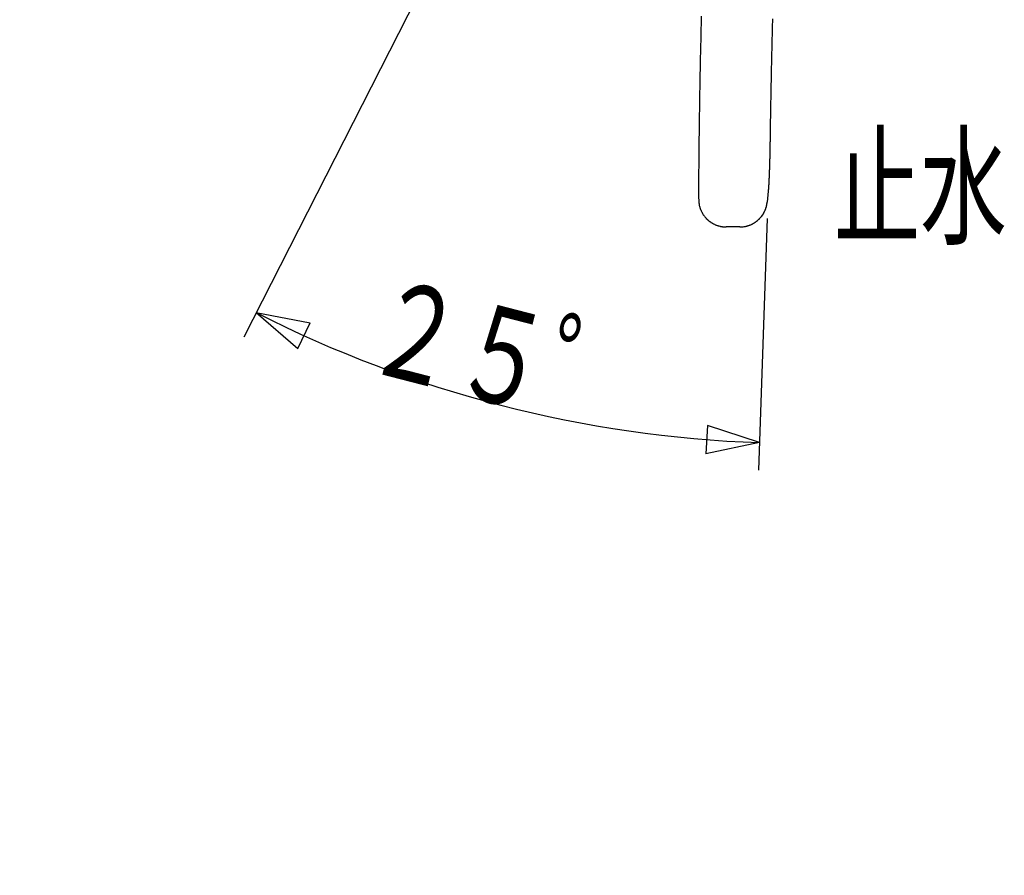
# Model space of a CAD drawing. Extents: x -373 to 395, y -278 to 275.
# Drawn here: x 204 to 276, y -41 to 21 of the extents above; entities that cross this region are included whole.
import ezdxf
from ezdxf.enums import TextEntityAlignment as Align

# ---------------------------------------------------------------- set-up
doc = ezdxf.new("R2010")
doc.units = 0
doc.layers.add('2', color=7, linetype='CONTINUOUS')
doc.layers.add('3', color=7, linetype='CONTINUOUS')
doc.styles.get("Standard").update_dxf_attribs({"font": 'txt', "bigfont": 'BIGFONT'})
doc.dimstyles.get("Standard").update_dxf_attribs({"dimscale": 2, "dimtxt": 3.5, "dimasz": 2, "dimexe": 2, "dimexo": 1, "dimgap": 0.5, "dimtad": 1, "dimzin": 0, "dimcen": 0.09, "dimazin": 3, "dimtfac": 1, "dimtofl": 0, "dimtmove": 0, "dimatfit": 3})

# ---------------------------------------------------------------- blocks, each defined once
blk = doc.blocks.new('*D9')
at = {"layer": '3', "color": 2}
for p, q in [((233.960199, 24.926794), (220.350191, -1.803057)), ((258.495622, 6.851429), (257.860238, -11.492486)), ((221.257667, -0.020787), (224.289356, -2.630167)), ((221.257667, -0.020787), (225.187876, -0.764732)), ((224.289356, -2.630167), (225.187876, -0.764732)), ((254.130651, -8.241101), (254.013305, -10.308325)), ((257.929471, -9.493684), (254.130651, -8.241101)), ((257.929471, -9.493684), (254.013305, -10.308325))]:
    blk.add_line(p, q, dxfattribs=at)
blk.add_arc((260.958309, 77.950674), 87.496798, 243.016221, 268.016221, dxfattribs=at)
blk.add_text('２５゜', height=7, rotation=345.516221, dxfattribs=at).set_placement((228.90855, -4.139232), (247.885632, -9.041307), align=Align.FIT)
blk = doc.blocks.new('*D15')
at = {"layer": '3', "color": 2}
for p, q in [((137.476921, 55.194093), (195.541138, 55.194093)), ((193.541138, 55.194093), (192.505862, 51.33039)), ((193.541138, 55.194093), (194.576414, 51.33039)), ((193.541138, 55.194093), (193.541138, -179.410226)), ((192.505862, 51.33039), (194.576414, 51.33039)), ((193.541138, -179.410226), (192.505862, -175.546523)), ((194.576414, -175.546523), (192.505862, -175.546523)), ((193.541138, -179.410226), (194.576414, -175.546523)), ((242.478007, -179.410226), (191.541138, -179.410226))]:
    blk.add_line(p, q, dxfattribs=at)

msp = doc.modelspace()

# ---------------------------------------------------------------- linework, layer by layer
at = {"layer": '2'}
for p, q in [((258.56449, 8.843732), (258.488309, 8.03245)), ((256.498266, 6.225182), (255.498255, 6.225182))]:
    msp.add_line(p, q, dxfattribs=at)
for points in [[(253.497743, 8.268052), (253.499274, 8.429732), (253.500807, 8.591413), (253.502342, 8.753094), (253.506976, 9.238136), (253.511682, 9.723178), (253.516495, 10.208218), (253.521451, 10.693257), (253.526585, 11.178294), (253.528343, 11.339972), (253.530125, 11.501651), (253.531934, 11.663328), (253.533732, 11.821685), (253.535558, 11.980041), (253.53741, 12.138397), (253.54313, 12.613462), (253.549097, 13.088525), (253.555318, 13.563584), (253.561795, 14.03864), (253.564011, 14.196991), (253.566257, 14.355342), (253.568532, 14.513693), (253.570864, 14.673886), (253.573227, 14.834078), (253.575621, 14.994271), (253.583, 15.474844), (253.590689, 15.955413), (253.598707, 16.435977), (253.601456, 16.596163), (253.604245, 16.756349), (253.607074, 16.916534), (253.609523, 17.053386), (253.612002, 17.190237), (253.614512, 17.327087), (253.622226, 17.737635), (253.630222, 18.148177), (253.638509, 18.558714), (253.641337, 18.695558), (253.644199, 18.832401), (253.647094, 18.969244), (253.650306, 19.119246), (253.653558, 19.269247), (253.656849, 19.419247), (253.666952, 19.869243), (253.677384, 20.319231), (253.680932, 20.469226), (253.684513, 20.619219), (253.688128, 20.769212), (253.691451, 20.905938), (253.694801, 21.042662), (253.698178, 21.179386), (253.708469, 21.589554)], [(258.872496, 21.38324), (258.869223, 21.261322), (258.865975, 21.139404), (258.862751, 21.017485), (258.859504, 20.893785), (258.856283, 20.770084), (258.853087, 20.646383), (258.849917, 20.52268), (258.846773, 20.398978), (258.843656, 20.275274), (258.840477, 20.14803), (258.837326, 20.020785), (258.834204, 19.89354), (258.831112, 19.766294), (258.828049, 19.639047), (258.825016, 19.511799), (258.821859, 19.37792), (258.818734, 19.244041), (258.815643, 19.110161), (258.812584, 18.97628), (258.809558, 18.842398), (258.806564, 18.708515), (258.804441, 18.612739), (258.802335, 18.516962), (258.800245, 18.421185), (258.794066, 18.133852), (258.792037, 18.038073), (258.790023, 17.942295), (258.788023, 17.846516), (258.78586, 17.742115), (258.783713, 17.637713), (258.781582, 17.533311), (258.775285, 17.220104), (258.773216, 17.115701), (258.771161, 17.011297), (258.769121, 16.906894), (258.766898, 16.792349), (258.764691, 16.677804), (258.7625, 16.563258), (258.756023, 16.21962), (258.753896, 16.105073), (258.751783, 15.990526), (258.749686, 15.875979), (258.748038, 15.785341), (258.746398, 15.694703), (258.744769, 15.604064), (258.739934, 15.332148), (258.735181, 15.060231), (258.733614, 14.969591), (258.732056, 14.878952), (258.730506, 14.788312), (258.728971, 14.697989), (258.727445, 14.607665), (258.725929, 14.517342), (258.721451, 14.24637), (258.717095, 13.975396), (258.715674, 13.885071), (258.714269, 13.794745), (258.712883, 13.70442), (258.710323, 13.534537), (258.707817, 13.364654), (258.705355, 13.19477), (258.702926, 13.024886), (258.700519, 12.855001), (258.698123, 12.685116)], [(258.697695, 12.685405), (258.697611, 12.679099), (258.697527, 12.672794), (258.697442, 12.666488), (258.697188, 12.647572), (258.696932, 12.628655), (258.696674, 12.609738), (258.696587, 12.603433), (258.6965, 12.597127), (258.696413, 12.590822), (258.696327, 12.584631), (258.69624, 12.57844), (258.696153, 12.572249), (258.695891, 12.553677), (258.695625, 12.535105), (258.695357, 12.516533), (258.695087, 12.497961), (258.694996, 12.49177), (258.694905, 12.485579), (258.694815, 12.479389), (258.694724, 12.47319), (258.694633, 12.466992), (258.694541, 12.460794), (258.694266, 12.442199), (258.69399, 12.423604), (258.693712, 12.405009), (258.693432, 12.386414), (258.693338, 12.380216), (258.693244, 12.374018), (258.69315, 12.36782), (258.693048, 12.361158), (258.692947, 12.354496), (258.692844, 12.347833), (258.692536, 12.327847), (258.692226, 12.307861), (258.691912, 12.287875), (258.691807, 12.281213), (258.691702, 12.274551), (258.691596, 12.267889), (258.691501, 12.261926), (258.691406, 12.255964), (258.69131, 12.250002), (258.691022, 12.232115), (258.690731, 12.214228), (258.690437, 12.196341), (258.690339, 12.190378), (258.69024, 12.184416), (258.690141, 12.178454), (258.690049, 12.172976), (258.689958, 12.167498), (258.689866, 12.162021), (258.689589, 12.145588), (258.689309, 12.129154), (258.689027, 12.112721), (258.688933, 12.107244), (258.688838, 12.101766), (258.688743, 12.096288), (258.688629, 12.08978), (258.688516, 12.083272), (258.688402, 12.076763), (258.688057, 12.057238), (258.68771, 12.037713), (258.687593, 12.031205), (258.687476, 12.024697), (258.687359, 12.018188), (258.687245, 12.011842), (258.68713, 12.005496), (258.687014, 11.99915), (258.686667, 11.980113), (258.686316, 11.961075), (258.686199, 11.954729), (258.686081, 11.948383), (258.685962, 11.942037), (258.685846, 11.935808), (258.685729, 11.929578), (258.685612, 11.923349), (258.685259, 11.90466), (258.684903, 11.885971), (258.684783, 11.879742), (258.684664, 11.873512), (258.684544, 11.867283), (258.684425, 11.861134), (258.684306, 11.854985), (258.684186, 11.848836), (258.683826, 11.830388), (258.683462, 11.811941), (258.68334, 11.805792), (258.683218, 11.799643), (258.683096, 11.793494), (258.682974, 11.78739), (258.682852, 11.781287), (258.682729, 11.775183), (258.68236, 11.756873), (258.681987, 11.738563), (258.681863, 11.732459), (258.681738, 11.726356), (258.681612, 11.720253), (258.681487, 11.71418), (258.681362, 11.708107), (258.681236, 11.702034), (258.680857, 11.683816), (258.680475, 11.665598), (258.680347, 11.659526), (258.680218, 11.653453), (258.68009, 11.64738), (258.679962, 11.64134), (258.679833, 11.635299), (258.679704, 11.629259), (258.679315, 11.611138), (258.678924, 11.593017), (258.678793, 11.586977), (258.678661, 11.580936), (258.678529, 11.574896), (258.678398, 11.56889), (258.678266, 11.562884), (258.678134, 11.556878), (258.677736, 11.538861), (258.677335, 11.520843), (258.677201, 11.514837), (258.677067, 11.508831), (258.676932, 11.502825), (258.676797, 11.496856), (258.676662, 11.490887), (258.676527, 11.484917), (258.67612, 11.467009), (258.67571, 11.449101), (258.675573, 11.443132), (258.675435, 11.437162), (258.675297, 11.431193), (258.675159, 11.425262), (258.675022, 11.419331), (258.674884, 11.413401), (258.674467, 11.395608), (258.674048, 11.377816), (258.673908, 11.371885), (258.673767, 11.365954), (258.673626, 11.360024), (258.673486, 11.354133), (258.673345, 11.348243), (258.673204, 11.342353), (258.672779, 11.324682), (258.67235, 11.307011), (258.672207, 11.301121), (258.672063, 11.295231), (258.671919, 11.289341), (258.671776, 11.283493), (258.671632, 11.277645), (258.671488, 11.271798), (258.671054, 11.254255), (258.670617, 11.236711), (258.670471, 11.230864), (258.670325, 11.225016), (258.670178, 11.219169), (258.670031, 11.213365), (258.669885, 11.207562), (258.669738, 11.201759), (258.669295, 11.18435), (258.66885, 11.16694), (258.668701, 11.161137), (258.668551, 11.155334), (258.668401, 11.149531), (258.668252, 11.143774), (258.668103, 11.138017), (258.667953, 11.132261), (258.667502, 11.114991), (258.667048, 11.097721), (258.666896, 11.091964), (258.666744, 11.086208), (258.666591, 11.080451), (258.66644, 11.074743), (258.666287, 11.069034), (258.666135, 11.063326), (258.665676, 11.046201), (258.665213, 11.029077), (258.665059, 11.023369), (258.664903, 11.01766), (258.664748, 11.011952), (258.664594, 11.006294), (258.664439, 11.000637), (258.664284, 10.994979), (258.663816, 10.978005), (258.663346, 10.961032), (258.663188, 10.955374), (258.66303, 10.949716), (258.662872, 10.944058), (258.662715, 10.938452), (258.662557, 10.932846), (258.6624, 10.927241), (258.661924, 10.910423), (258.661445, 10.893606), (258.661285, 10.888), (258.661125, 10.882394), (258.660964, 10.876789), (258.660804, 10.871236), (258.660644, 10.865683), (258.660483, 10.860131), (258.66, 10.843473), (258.659513, 10.826815), (258.65935, 10.821262), (258.659187, 10.81571), (258.659024, 10.810157), (258.658861, 10.804659), (258.658698, 10.79916), (258.658535, 10.793662), (258.658044, 10.777167), (258.657549, 10.760672), (258.657384, 10.755173), (258.657218, 10.749675), (258.657052, 10.744177), (258.656887, 10.738734), (258.656721, 10.73329), (258.656556, 10.727847), (258.656056, 10.711518), (258.655554, 10.695189), (258.655386, 10.689746), (258.655217, 10.684303), (258.655048, 10.67886), (258.654881, 10.673474), (258.654713, 10.668088), (258.654545, 10.662702), (258.654038, 10.646544), (258.653528, 10.630386), (258.653357, 10.625), (258.653186, 10.619614), (258.653014, 10.614228), (258.652844, 10.608902), (258.652674, 10.603576), (258.652503, 10.59825), (258.651989, 10.582271), (258.651471, 10.566293), (258.651298, 10.560967), (258.651124, 10.555641), (258.65095, 10.550315), (258.650778, 10.545051), (258.650605, 10.539788), (258.650432, 10.534524), (258.649911, 10.518734), (258.649386, 10.502943), (258.64921, 10.49768), (258.649034, 10.492416), (258.648858, 10.487153), (258.648683, 10.481955), (258.648508, 10.476757), (258.648333, 10.471559), (258.647805, 10.455965), (258.647273, 10.440372), (258.647095, 10.435174), (258.646917, 10.429976), (258.646738, 10.424779), (258.646561, 10.419653), (258.646384, 10.414528), (258.646207, 10.409402), (258.645673, 10.394026), (258.645135, 10.378651), (258.644955, 10.373525), (258.644775, 10.3684), (258.644594, 10.363275), (258.644357, 10.35655), (258.644119, 10.349825), (258.64388, 10.3431), (258.643159, 10.322925), (258.642918, 10.3162), (258.642676, 10.309475), (258.642433, 10.30275), (258.642074, 10.292844), (258.641714, 10.282938), (258.641353, 10.273032), (258.64099, 10.263126), (258.640625, 10.25322), (258.64026, 10.243314), (258.639899, 10.233601), (258.639538, 10.223888), (258.639175, 10.214176), (258.638811, 10.204463), (258.638445, 10.19475), (258.638078, 10.185038), (258.637716, 10.175505), (258.637353, 10.165971), (258.636988, 10.156438), (258.636622, 10.146905), (258.636255, 10.137372), (258.635886, 10.127839), (258.635522, 10.118464), (258.635156, 10.10909), (258.634789, 10.099715), (258.63442, 10.090341), (258.634051, 10.080967), (258.633679, 10.071592), (258.633312, 10.062356), (258.632943, 10.053119), (258.632573, 10.043883), (258.632202, 10.034647), (258.631829, 10.02541), (258.631454, 10.016174), (258.631084, 10.007065), (258.630712, 9.997956), (258.630338, 9.988847), (258.629963, 9.979738), (258.629587, 9.970629), (258.629209, 9.96152), (258.628835, 9.952546), (258.62846, 9.943571), (258.628084, 9.934597), (258.627706, 9.925622), (258.627327, 9.916648), (258.626946, 9.907674), (258.62657, 9.898842), (258.626192, 9.890011), (258.625813, 9.88118), (258.625432, 9.872349), (258.62505, 9.863518), (258.624667, 9.854687), (258.624288, 9.846008), (258.623908, 9.837329), (258.623527, 9.82865), (258.623144, 9.819971), (258.62276, 9.811292), (258.622374, 9.802614), (258.621994, 9.794092), (258.621612, 9.785571), (258.621229, 9.77705), (258.620844, 9.768529), (258.620458, 9.760009), (258.62007, 9.751488), (258.619688, 9.743128), (258.619304, 9.734769), (258.618919, 9.726409), (258.618533, 9.71805), (258.618145, 9.709691), (258.617755, 9.701331), (258.617372, 9.693137), (258.616987, 9.684943), (258.6166, 9.676748), (258.616212, 9.668554), (258.615823, 9.66036), (258.615432, 9.652166), (258.615047, 9.644139), (258.614661, 9.636113), (258.614273, 9.628087), (258.613884, 9.620061), (258.613493, 9.612035), (258.6131, 9.60401), (258.612715, 9.596153), (258.612327, 9.588297), (258.611938, 9.580441), (258.611548, 9.572584), (258.611156, 9.564728), (258.610762, 9.556872), (258.610375, 9.549186), (258.609987, 9.5415), (258.609597, 9.533815), (258.609205, 9.526129), (258.608812, 9.518443), (258.608417, 9.510758), (258.608029, 9.503243), (258.60764, 9.495728), (258.607249, 9.488213), (258.606856, 9.480698), (258.606462, 9.473184), (258.606066, 9.465669), (258.605677, 9.458326), (258.605287, 9.450983), (258.604895, 9.44364), (258.604502, 9.436297), (258.604106, 9.428954), (258.603709, 9.421611), (258.60332, 9.41444), (258.602929, 9.407269), (258.602536, 9.400099), (258.602141, 9.392928), (258.601745, 9.385757), (258.601347, 9.378587), (258.600957, 9.371588), (258.600565, 9.36459), (258.600171, 9.357592), (258.599776, 9.350594), (258.599379, 9.343596), (258.59898, 9.336598), (258.598589, 9.329773), (258.598196, 9.322948), (258.597802, 9.316123), (258.597405, 9.309298), (258.597007, 9.302473), (258.596607, 9.295648), (258.596136, 9.287654), (258.595663, 9.27966), (258.595186, 9.271665), (258.594707, 9.263671), (258.594225, 9.255678), (258.593749, 9.247827), (258.59327, 9.239976), (258.592788, 9.232126), (258.592303, 9.224276), (258.591815, 9.216426), (258.591329, 9.208659), (258.590841, 9.200893), (258.590349, 9.193126), (258.589854, 9.18536), (258.589356, 9.177594), (258.588856, 9.169852), (258.588353, 9.162109), (258.587847, 9.154367), (258.587338, 9.146625), (258.586826, 9.138883), (258.586305, 9.131063), (258.58578, 9.123243), (258.585252, 9.115424), (258.584719, 9.107604), (258.584183, 9.099785), (258.583714, 9.093008), (258.583242, 9.086231), (258.582766, 9.079454), (258.582287, 9.072677), (258.581804, 9.065901), (258.581318, 9.059125), (258.580793, 9.05187), (258.580265, 9.044614), (258.579732, 9.037359), (258.579195, 9.030105), (258.578655, 9.02285), (258.57811, 9.015596), (258.577509, 9.007645), (258.576903, 8.999694), (258.576293, 8.991743), (258.575679, 8.983792), (258.57506, 8.975842), (258.574437, 8.967892), (258.573764, 8.959353), (258.573086, 8.950813), (258.572405, 8.942274), (258.57172, 8.933735), (258.571033, 8.925196), (258.570345, 8.916658), (258.569752, 8.909335), (258.569159, 8.902012), (258.568562, 8.894689), (258.567962, 8.887367), (258.567359, 8.880045), (258.56675, 8.872723), (258.566279, 8.867099), (258.565806, 8.861476), (258.565331, 8.855853), (258.564855, 8.85023)], [(253.497651, 8.238146), (253.498116, 8.21671), (253.498614, 8.195277), (253.499175, 8.173849), (253.501568, 8.109612), (253.502709, 8.088224), (253.504074, 8.066852), (253.505697, 8.045497), (253.507677, 8.023395), (253.509957, 8.001318), (253.51253, 7.979267), (253.521902, 7.913308), (253.525546, 7.891394), (253.529434, 7.869521), (253.533557, 7.847692), (253.536902, 7.830839), (253.540383, 7.814014), (253.543999, 7.797219), (253.555676, 7.74703), (253.568607, 7.697158), (253.5732, 7.68061), (253.577935, 7.664102), (253.582814, 7.647636), (253.587971, 7.63078), (253.593279, 7.61397), (253.598737, 7.597207), (253.616006, 7.547217), (253.634599, 7.4977), (253.641088, 7.481306), (253.647721, 7.464969), (253.654497, 7.448692), (253.661562, 7.432135), (253.668776, 7.415644), (253.676136, 7.399217), (253.699099, 7.350345), (253.723369, 7.30211), (253.731748, 7.28618), (253.740269, 7.270325), (253.748933, 7.254548), (253.757873, 7.238611), (253.766959, 7.222758), (253.77619, 7.206987), (253.804743, 7.160192), (253.834567, 7.114195), (253.844787, 7.099047), (253.855145, 7.083993), (253.86564, 7.069034), (253.879978, 7.049058), (253.89456, 7.02926), (253.909384, 7.009642), (253.955287, 6.951903), (253.971057, 6.933038), (253.987058, 6.914368), (254.003287, 6.895896), (254.019793, 6.877569), (254.036525, 6.859447), (254.053478, 6.841533), (254.105645, 6.789064), (254.123461, 6.772008), (254.141486, 6.755172), (254.159717, 6.73856), (254.178094, 6.722225), (254.196672, 6.706116), (254.215446, 6.690238), (254.272919, 6.644002), (254.29245, 6.629065), (254.312164, 6.614369), (254.332057, 6.599916), (254.351942, 6.585838), (254.371998, 6.572003), (254.392221, 6.558413), (254.45386, 6.519136), (254.47472, 6.506548), (254.495732, 6.494215), (254.516893, 6.48214), (254.537879, 6.470498), (254.559004, 6.45911), (254.580264, 6.447975), (254.644823, 6.416112), (254.666593, 6.406008), (254.688482, 6.396165), (254.710487, 6.386585), (254.732151, 6.377457), (254.753921, 6.368583), (254.775793, 6.359966), (254.841996, 6.335673), (254.864248, 6.3281), (254.886589, 6.320794), (254.909013, 6.313754), (254.930939, 6.307155), (254.95294, 6.300809), (254.975012, 6.294715), (255.041627, 6.277928), (255.063955, 6.272824), (255.086341, 6.267963), (255.10878, 6.263343), (255.141503, 6.257057), (255.174326, 6.251309), (255.207237, 6.246132), (255.24023, 6.241556), (255.273293, 6.237616), (255.306418, 6.234341), (255.344841, 6.231385), (255.383321, 6.229179), (255.421843, 6.227534), (255.460393, 6.226265), (255.498958, 6.225182)], [(256.499017, 6.225182), (256.519261, 6.225735), (256.539504, 6.226317), (256.559742, 6.226956), (256.62041, 6.229505), (256.64061, 6.230661), (256.660796, 6.232017), (256.680965, 6.233604), (256.701748, 6.235504), (256.722508, 6.237671), (256.743244, 6.240096), (256.805283, 6.248834), (256.825898, 6.252207), (256.846478, 6.255796), (256.86702, 6.259592), (256.882819, 6.262655), (256.898593, 6.265836), (256.914342, 6.269136), (256.961422, 6.279764), (257.008232, 6.291494), (257.02377, 6.295653), (257.039275, 6.299937), (257.054745, 6.304346), (257.07053, 6.308988), (257.086277, 6.313762), (257.101984, 6.318667), (257.148855, 6.334164), (257.195329, 6.350821), (257.210728, 6.356628), (257.226078, 6.362562), (257.241379, 6.368621), (257.256905, 6.374919), (257.272377, 6.381346), (257.287796, 6.387901), (257.333713, 6.408337), (257.379103, 6.429918), (257.394111, 6.437364), (257.409056, 6.444936), (257.423937, 6.452632), (257.438946, 6.460557), (257.453887, 6.468609), (257.46876, 6.476787), (257.512954, 6.502076), (257.55649, 6.528482), (257.570851, 6.53753), (257.585134, 6.546699), (257.599339, 6.555988), (257.618304, 6.568662), (257.637124, 6.581551), (257.655794, 6.594654), (257.710894, 6.635227), (257.728948, 6.649168), (257.746843, 6.663313), (257.764574, 6.677662), (257.782187, 6.69225), (257.799632, 6.70704), (257.816906, 6.722027), (257.867687, 6.768162), (257.884258, 6.783924), (257.900648, 6.799874), (257.916855, 6.816011), (257.932833, 6.832288), (257.948625, 6.848747), (257.964229, 6.865385), (258.009887, 6.916351), (258.024715, 6.933683), (258.039345, 6.951183), (258.053775, 6.968849), (258.067891, 6.986538), (258.081806, 7.004385), (258.095518, 7.022389), (258.135421, 7.077314), (258.148304, 7.095919), (258.160976, 7.114669), (258.173434, 7.133561), (258.185521, 7.152346), (258.197397, 7.171266), (258.20906, 7.190316), (258.242767, 7.248233), (258.253571, 7.267785), (258.264156, 7.287456), (258.274522, 7.307245), (258.284489, 7.326793), (258.294241, 7.34645), (258.303777, 7.366212), (258.331069, 7.42611), (258.339723, 7.446271), (258.348151, 7.466527), (258.356353, 7.486874), (258.364152, 7.506854), (258.371734, 7.526916), (258.3791, 7.547059), (258.399922, 7.607942), (258.406442, 7.62838), (258.412753, 7.648886), (258.418858, 7.669456), (258.427398, 7.699604), (258.435472, 7.729881), (258.443051, 7.76028), (258.450105, 7.790798), (258.456606, 7.82143), (258.462524, 7.85217), (258.468673, 7.888052), (258.47416, 7.924046), (258.479151, 7.960125), (258.483811, 7.99626), (258.488306, 8.032423)]]:
    msp.add_lwpolyline(points, dxfattribs=at)

# ---------------------------------------------------------------- texts
at = {"layer": '3'}
msp.add_text('止水', height=7, dxfattribs=at).set_placement((263.342987, 5.681656), (275.942987, 5.681656), align=Align.FIT)

# ---------------------------------------------------------------- dimensions: what is measured, and where the dimension line sits
at = {"layer": '3', "color": 2}
dim = msp.add_angular_dim_2l(base=(239.074844, -6.765343), line1=((248.477684, 53.438916), (260.958309, 77.950674)), line2=((260.958309, 77.950674), (259.200239, 27.194144)), dimstyle='Standard', override={"dimaunit": 0, "dimadec": 0}, dxfattribs=at)
dim.commit()
dim.dimension.update_dxf_attribs({"geometry": '*D9', "text_midpoint": (249.241138, -9.391455)})
dim = msp.add_aligned_dim(p1=(135.476921, 55.194093), p2=(244.478007, -179.410226), distance=-46.194355, dimstyle='Standard', dxfattribs=at)
dim.commit()
dim.dimension.update_dxf_attribs({"geometry": '*D15', "text_midpoint": (191.041138, -62.108066)})

doc.saveas('drawing.dxf')
